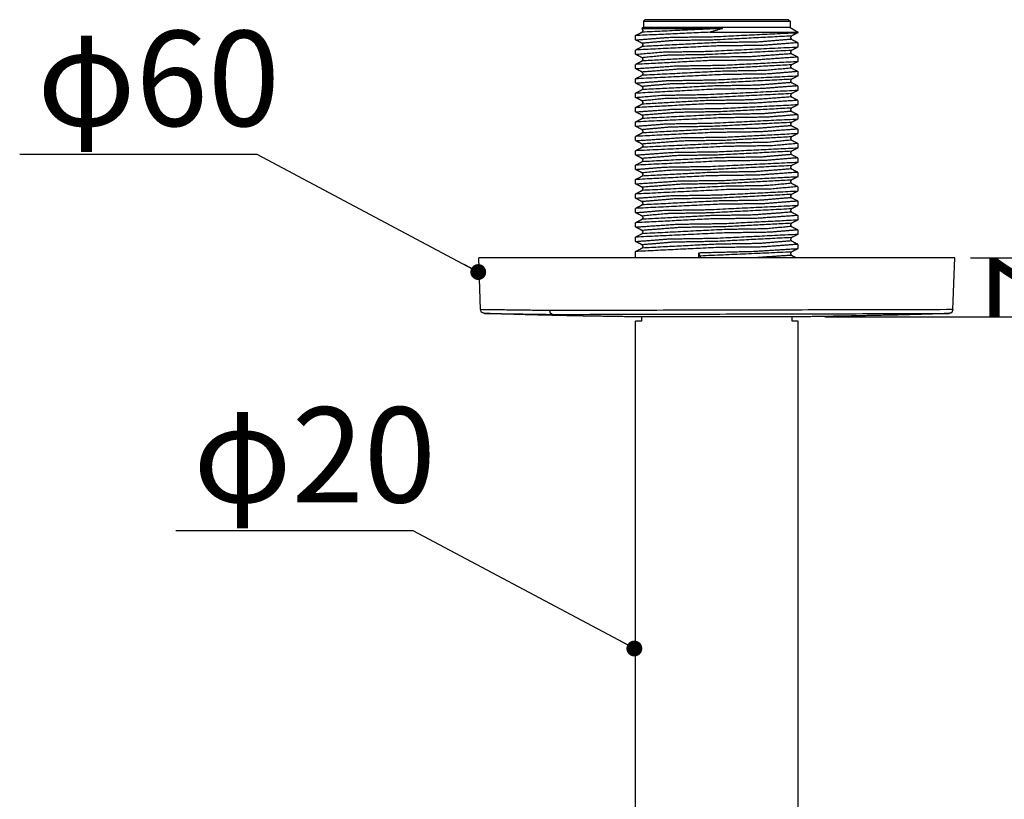
# Model space of a CAD drawing. Units: millimetres. Extents: x 18 to 1063, y 17 to 1175.
# Drawn here: x 350 to 474, y 863 to 961 of the extents above; entities that cross this region are included whole.
import ezdxf

# ---------------------------------------------------------------- set-up
doc = ezdxf.new("R2010")
doc.units = ezdxf.units.MM
doc.header["$LTSCALE"] = 50.8
doc.header["$PDMODE"] = 1
doc.header["$PDSIZE"] = -2
doc.layers.add('DIM', color=7, linetype='Continuous', lineweight=9)
doc.layers.add('TEMPLATE', color=7, linetype='Continuous', lineweight=0)
doc.layers.add('MODEL', color=7, linetype='Continuous')
doc.styles.add('ＭＳ ゴシック', font='msgothic.ttc', dxfattribs={"bigfont": 'ＭＳ ゴシック'})
doc.dimstyles.new('tfrom線あり', dxfattribs={"dimtxt": 12, "dimasz": 2, "dimexe": 0, "dimexo": 2, "dimgap": 2, "dimtad": 1, "dimdec": 0, "dimzin": 11, "dimdsep": 46, "dimtxsty": 'ＭＳ ゴシック', "dimblk": 'DOT', "dimcen": 0, "dimazin": 0, "dimtfac": 1, "dimtdec": 1, "dimtix": 1, "dimtofl": 0, "dimtmove": 0, "dimatfit": 0, "dimldrblk": 'DOT', "dimfxl": 1, "dimfrac": 2, "dimtolj": 1, "dimtzin": 11, "dimarcsym": 0})

# ---------------------------------------------------------------- blocks, each defined once
blk = doc.blocks.new('_DOT')
at = {"color": 0, "linetype": 'ByBlock', "lineweight": -2}
blk.add_line((-0.5, 0), (-1, 0), dxfattribs=at)
at = {"color": 0, "linetype": 'ByBlock', "lineweight": -2, "const_width": 0.5}
blk.add_lwpolyline([(-0.25, 0, 1), (0.25, 0, 1)], format="xyb", close=True, dxfattribs=at)
blk = doc.blocks.new('*D122')
at = {"layer": 'Defpoints', "color": 0}
for p in [(467.57, 931.09), (592.02, 768.42), (626.9, 768.42)]:
    blk.add_point(p, dxfattribs=at)
at = {"layer": 'DIM', "color": 0, "linetype": 'Continuous', "lineweight": -2}
for p, q in [((469.57, 931.09), (626.9, 931.09)), ((626.9, 929.09), (626.9, 770.42)), ((594.02, 768.42), (626.9, 768.42))]:
    blk.add_line(p, q, dxfattribs=at)
at = {"layer": 'DIM', "color": 0, "lineweight": -2, "xscale": 2, "yscale": 2, "zscale": 2}
for p, rotation in [((626.9, 931.09), 90), ((626.9, 768.42), 270)]:
    blk.add_blockref('_DOT', p, dxfattribs=dict(at, rotation=rotation))
at = {"layer": 'DIM', "color": 0, "linetype": 'Continuous', "lineweight": 0, "insert": (618.9, 849.76), "char_height": 12, "attachment_point": 5, "rotation": 90, "style": 'ＭＳ ゴシック'}
blk.add_mtext('\\A1;163', dxfattribs=at)
blk = doc.blocks.new('*D124')
at = {"layer": 'Defpoints', "color": 0}
for p in [(467.57, 931.09), (449.21, 923.66), (485.95, 923.66)]:
    blk.add_point(p, dxfattribs=at)
at = {"layer": 'DIM', "color": 0, "linetype": 'Continuous', "lineweight": -2}
for p, q in [((469.57, 931.09), (485.95, 931.09)), ((485.95, 929.09), (485.95, 925.66)), ((451.21, 923.66), (485.95, 923.66))]:
    blk.add_line(p, q, dxfattribs=at)
at = {"layer": 'DIM', "color": 0, "lineweight": -2, "xscale": 2, "yscale": 2, "zscale": 2}
for p, rotation in [((485.95, 931.09), 90), ((485.95, 923.66), 270)]:
    blk.add_blockref('_DOT', p, dxfattribs=dict(at, rotation=rotation))
at = {"layer": 'DIM', "color": 0, "linetype": 'Continuous', "lineweight": 0, "insert": (477.95, 927.33), "char_height": 12, "attachment_point": 5, "rotation": 90, "style": 'ＭＳ ゴシック'}
blk.add_mtext('\\A1;7', dxfattribs=at)

msp = doc.modelspace()

# ---------------------------------------------------------------- linework, layer by layer
at = {"layer": 'MODEL'}
for p, q in [((428.52, 961.09), (428.32, 960.89)), ((428.32, 960.89), (446.82, 960.89)), ((428.32, 960.89), (428.32, 960.09)), ((446.62, 961.09), (428.52, 961.09)), ((446.62, 961.09), (446.82, 960.89)), ((446.82, 960.89), (446.82, 960.09)), ((428.32, 960.09), (428.11, 959.96)), ((428.16, 959.93), (428.11, 959.96)), ((446.82, 960.09), (428.32, 960.09)), ((446.82, 960.09), (447.82, 959.51)), ((427.32, 958.56), (427.32, 959.08)), ((436.72, 959.51), (447.82, 959.51)), ((447.82, 959.47), (447.82, 959.51)), ((427.32, 956.75), (427.32, 957.27)), ((447.82, 957.65), (447.82, 958.17)), ((447.82, 955.84), (447.82, 956.36)), ((427.32, 954.93), (427.32, 955.45)), ((427.32, 953.12), (427.32, 953.64)), ((447.82, 954.02), (447.82, 954.55)), ((447.82, 952.21), (447.82, 952.73)), ((427.32, 951.3), (427.32, 951.82)), ((447.82, 950.4), (447.82, 950.92)), ((427.32, 949.49), (427.32, 950.01)), ((447.82, 948.58), (447.82, 949.1)), ((427.32, 947.67), (427.32, 948.2)), ((447.82, 946.77), (447.82, 947.29)), ((427.32, 945.86), (427.32, 946.38)), ((447.82, 944.95), (447.82, 945.47)), ((427.32, 944.05), (427.32, 944.57)), ((447.82, 943.14), (447.82, 943.66)), ((427.32, 942.23), (427.32, 942.75)), ((447.82, 941.32), (447.82, 941.85)), ((427.32, 940.42), (427.32, 940.94)), ((447.82, 939.51), (447.82, 940.03)), ((427.32, 938.6), (427.32, 939.12)), ((427.32, 936.79), (427.32, 937.31)), ((447.82, 937.7), (447.82, 938.22)), ((447.82, 935.88), (447.82, 936.4)), ((427.32, 934.97), (427.32, 935.5)), ((427.32, 933.16), (427.32, 933.68)), ((447.82, 934.07), (447.82, 934.59)), ((447.82, 932.25), (447.82, 932.77)), ((467.57, 931.09), (407.57, 931.09)), ((407.8, 924.55), (407.57, 931.09)), ((427.32, 931.09), (427.32, 931.87)), ((435.49, 931.31), (435.31, 931.73)), ((435.31, 931.09), (435.31, 931.73)), ((467.34, 924.55), (467.57, 931.09)), ((428.07, 923.65), (428.07, 923.09)), ((447.07, 923.09), (447.07, 923.65)), ((428.07, 923.09), (427.32, 923.09)), ((427.32, 885.72), (427.32, 923.09)), ((447.82, 923.09), (447.07, 923.09)), ((447.82, 886.48), (447.82, 923.09)), ((447.82, 831.09), (447.82, 886.48)), ((447.82, 876.61), (447.82, 886.48)), ((427.32, 831.09), (427.32, 885.72))]:
    msp.add_line(p, q, dxfattribs=at)
for points in [[(428.11, 959.96), (428.2, 959.98)], [(428.2, 959.98), (428.16, 959.93)], [(438.3, 959.98), (428.16, 959.52)], [(428.2, 959.98), (438.3, 959.98)], [(438.3, 959.98), (436.72, 959.51)], [(436.72, 959.51), (427.32, 959.08)], [(427.34, 959.1), (428.16, 959.52)], [(428.16, 958.12), (427.34, 958.54)], [(447.81, 959.45), (446.99, 959.03)], [(446.99, 958.62), (447.81, 958.19)], [(427.34, 957.28), (428.16, 957.71)], [(447.81, 957.64), (446.99, 957.21)], [(428.16, 956.3), (427.34, 956.73)], [(427.34, 955.47), (428.16, 955.89)], [(446.99, 956.8), (447.81, 956.38)], [(428.16, 954.49), (427.34, 954.92)], [(447.81, 955.82), (446.99, 955.4)], [(446.99, 954.99), (447.81, 954.56)], [(427.34, 953.65), (428.16, 954.08)], [(447.81, 954.01), (446.99, 953.58)], [(428.16, 952.68), (427.34, 953.1)], [(427.34, 951.84), (428.16, 952.27)], [(446.99, 953.17), (447.81, 952.75)], [(447.81, 952.19), (446.99, 951.77)], [(428.16, 950.86), (427.34, 951.29)], [(446.99, 951.36), (447.81, 950.93)], [(427.34, 950.03), (428.16, 950.45)], [(447.81, 950.38), (446.99, 949.95)], [(428.16, 949.05), (427.34, 949.47)], [(427.34, 948.21), (428.16, 948.64)], [(446.99, 949.54), (447.81, 949.12)], [(447.81, 948.57), (446.99, 948.14)], [(428.16, 947.23), (427.34, 947.66)], [(446.99, 947.73), (447.81, 947.3)], [(427.34, 946.4), (428.16, 946.82)], [(447.81, 946.75), (446.99, 946.33)], [(446.99, 945.92), (447.81, 945.49)], [(428.16, 945.42), (427.34, 945.84)], [(427.34, 944.58), (428.16, 945.01)], [(447.81, 944.94), (446.99, 944.51)], [(428.16, 943.6), (427.34, 944.03)], [(446.99, 944.1), (447.81, 943.68)], [(427.34, 942.77), (428.16, 943.19)], [(428.16, 941.79), (427.34, 942.22)], [(447.81, 943.12), (446.99, 942.7)], [(446.99, 942.29), (447.81, 941.86)], [(427.34, 940.95), (428.16, 941.38)], [(447.81, 941.31), (446.99, 940.88)], [(428.16, 939.98), (427.34, 940.4)], [(446.99, 940.47), (447.81, 940.05)], [(427.34, 939.14), (428.16, 939.57)], [(428.16, 938.16), (427.34, 938.59)], [(447.81, 939.49), (446.99, 939.07)], [(446.99, 938.66), (447.81, 938.23)], [(427.34, 937.33), (428.16, 937.75)], [(447.81, 937.68), (446.99, 937.25)], [(428.16, 936.35), (427.34, 936.77)], [(446.99, 936.84), (447.81, 936.42)], [(427.34, 935.51), (428.16, 935.94)], [(428.16, 934.53), (427.34, 934.96)], [(447.81, 935.87), (446.99, 935.44)], [(446.99, 935.03), (447.81, 934.6)], [(427.34, 933.7), (428.16, 934.12)], [(447.81, 934.05), (446.99, 933.63)], [(428.16, 932.72), (427.34, 933.14)], [(427.34, 931.88), (428.16, 932.31)], [(446.99, 933.22), (447.81, 932.79)], [(446.99, 931.81), (435.49, 931.31)], [(435.52, 931.09), (435.49, 931.31)], [(446.99, 931.4), (442.47, 931.09)], [(447.81, 932.24), (446.99, 931.81)], [(446.99, 931.4), (447.59, 931.09)], [(416.52, 924.43), (407.8, 924.55)], [(408.29, 924.07), (416.87, 923.95)], [(467.34, 924.55), (416.52, 924.43)], [(416.87, 923.95), (466.86, 924.07)], [(448.37, 923.65), (426.78, 923.65)]]:
    msp.add_open_spline(points, degree=1, dxfattribs=at)
for points, knots in [([(428.16, 959.52), (428.3, 959.73), (428.16, 959.93)], [0, 0, 0.2515114, 0.4951822, 0.4951822]), ([(427.34, 958.54), (431.6, 958.87), (437.47, 958.96), (447.82, 959.47)], [0, 0, 4.336905, 10.180384, 20.564553, 20.564553]), ([(446.99, 959.03), (437.47, 958.54), (432.08, 958.45), (428.16, 958.12)], [0, 0, 9.536989, 14.916035, 18.914056, 18.914056]), ([(446.99, 958.62), (442.9, 958.28), (437.46, 958.19), (428.16, 957.71)], [0, 0, 4.169212, 9.585571, 18.914677, 18.914677]), ([(446.99, 959.03), (446.85, 958.81), (446.99, 958.62)], [0, 0, 0.2515114, 0.4951822, 0.4951822]), ([(447.81, 958.19), (443.36, 957.85), (437.45, 957.77), (427.32, 957.27)], [0, 0, 4.522536, 10.406573, 20.564538, 20.564538]), ([(427.34, 956.73), (430.74, 957.02), (436.36, 957.11), (447.82, 957.65)], [0, 0, 3.465395, 9.067506, 20.564954, 20.564954]), ([(428.16, 957.71), (428.3, 957.92), (428.16, 958.12)], [0, 0, 0.2515114, 0.4951822, 0.4951822]), ([(446.99, 957.21), (436.45, 956.69), (431.28, 956.6), (428.16, 956.3)], [0, 0, 10.561512, 15.718414, 18.914928, 18.914928]), ([(446.99, 957.21), (446.85, 957), (446.99, 956.8)], [0, 0, 0.2515114, 0.4951822, 0.4951822]), ([(447.81, 956.38), (442.41, 956), (436.34, 955.92), (427.32, 955.45)], [0, 0, 5.477337, 11.519447, 20.565183, 20.565183]), ([(446.99, 956.8), (442.03, 956.43), (436.44, 956.34), (428.16, 955.89)], [0, 0, 5.048142, 10.609989, 18.91453, 18.91453]), ([(428.16, 955.89), (428.3, 956.11), (428.16, 956.3)], [0, 0, 0.2515114, 0.4951822, 0.4951822]), ([(427.34, 954.92), (432.35, 955.27), (438.36, 955.36), (447.82, 955.84)], [0, 0, 5.082929, 11.06953, 20.565145, 20.565145]), ([(446.99, 955.4), (438.29, 954.94), (432.76, 954.85), (428.16, 954.49)], [0, 0, 8.718816, 14.229585, 18.914714, 18.914714]), ([(446.99, 954.99), (443.55, 954.68), (438.28, 954.59), (428.16, 954.08)], [0, 0, 3.512998, 8.767359, 18.915126, 18.915126]), ([(446.99, 955.4), (446.85, 955.19), (446.99, 954.99)], [0, 0, 0.2515114, 0.4951822, 0.4951822]), ([(447.81, 954.56), (444.07, 954.25), (438.34, 954.17), (427.32, 953.64)], [0, 0, 3.809649, 9.517672, 20.56522, 20.56522]), ([(427.34, 953.1), (431.42, 953.42), (437.24, 953.51), (447.82, 954.02)], [0, 0, 4.155102, 9.955201, 20.565568, 20.565568]), ([(428.16, 954.08), (428.3, 954.29), (428.16, 954.49)], [0, 0, 0.2515114, 0.4951822, 0.4951822]), ([(446.99, 953.58), (437.27, 953.09), (431.91, 953), (428.16, 952.68)], [0, 0, 9.745122, 15.084242, 18.915331, 18.915331]), ([(446.99, 953.58), (446.85, 953.37), (446.99, 953.17)], [0, 0, 0.2515114, 0.4951822, 0.4951822]), ([(447.81, 952.75), (443.17, 952.4), (437.23, 952.32), (427.32, 951.82)], [0, 0, 4.711042, 10.632772, 20.565548, 20.565548]), ([(427.34, 951.29), (430.57, 951.57), (436.13, 951.66), (447.82, 952.21)], [0, 0, 3.298936, 8.84401, 20.565228, 20.565228]), ([(446.99, 953.17), (442.73, 952.83), (437.26, 952.74), (428.16, 952.27)], [0, 0, 4.342762, 9.793814, 18.915076, 18.915076]), ([(428.16, 952.27), (428.3, 952.48), (428.16, 952.68)], [0, 0, 0.2515114, 0.4951822, 0.4951822]), ([(447.81, 950.93), (442.2, 950.56), (436.12, 950.47), (427.32, 950.01)], [0, 0, 5.677955, 11.743427, 20.565218, 20.565218]), ([(446.99, 951.77), (436.24, 951.24), (431.12, 951.15), (428.16, 950.86)], [0, 0, 10.767398, 15.871807, 18.914665, 18.914665]), ([(446.99, 951.36), (441.84, 950.98), (436.23, 950.89), (428.16, 950.45)], [0, 0, 5.232536, 10.815886, 18.914349, 18.914349]), ([(446.99, 951.77), (446.85, 951.56), (446.99, 951.36)], [0, 0, 0.2515114, 0.4951822, 0.4951822]), ([(427.34, 949.47), (432.15, 949.82), (438.13, 949.91), (447.82, 950.4)], [0, 0, 4.889667, 10.844156, 20.565192, 20.565192]), ([(428.16, 950.45), (428.3, 950.66), (428.16, 950.86)], [0, 0, 0.2515114, 0.4951822, 0.4951822]), ([(446.99, 949.95), (438.09, 949.49), (432.58, 949.4), (428.16, 949.05)], [0, 0, 8.926286, 14.407501, 18.914677, 18.914677]), ([(446.99, 949.95), (446.85, 949.74), (446.99, 949.54)], [0, 0, 0.2515114, 0.4951822, 0.4951822]), ([(447.81, 949.12), (443.89, 948.8), (438.12, 948.72), (427.32, 948.2)], [0, 0, 3.986585, 9.74342, 20.565584, 20.565584]), ([(427.34, 947.66), (431.24, 947.97), (437.02, 948.06), (447.82, 948.58)], [0, 0, 3.975607, 9.729513, 20.565584, 20.565584]), ([(446.99, 949.54), (443.39, 949.23), (438.07, 949.14), (428.16, 948.64)], [0, 0, 3.67589, 8.975176, 18.915415, 18.915415]), ([(428.16, 948.64), (428.3, 948.85), (428.16, 949.05)], [0, 0, 0.2515114, 0.4951822, 0.4951822]), ([(447.81, 947.3), (442.98, 946.95), (437, 946.87), (427.32, 946.38)], [0, 0, 4.901509, 10.858062, 20.565191, 20.565191]), ([(446.99, 948.14), (437.06, 947.64), (431.74, 947.55), (428.16, 947.23)], [0, 0, 9.952963, 15.24957, 18.915414, 18.915414]), ([(446.99, 947.73), (442.55, 947.38), (437.05, 947.29), (428.16, 946.82)], [0, 0, 4.518016, 10.001118, 18.914683, 18.914683]), ([(428.16, 946.82), (428.3, 947.03), (428.16, 947.23)], [0, 0, 0.2515114, 0.4951822, 0.4951822]), ([(446.99, 948.14), (446.85, 947.93), (446.99, 947.73)], [0, 0, 0.2515114, 0.4951822, 0.4951822]), ([(427.34, 945.84), (432.93, 946.22), (439.02, 946.31), (447.82, 946.77)], [0, 0, 5.66552, 11.729636, 20.565216, 20.565216]), ([(446.99, 946.33), (438.9, 945.89), (433.3, 945.8), (428.16, 945.42)], [0, 0, 8.111072, 13.693182, 18.914347, 18.914347]), ([(446.99, 945.92), (444.01, 945.63), (438.89, 945.53), (428.16, 945.01)], [0, 0, 3.052184, 8.15988, 18.914669, 18.914669]), ([(446.99, 946.33), (446.85, 946.11), (446.99, 945.92)], [0, 0, 0.2515114, 0.4951822, 0.4951822]), ([(447.81, 945.49), (444.57, 945.2), (439, 945.12), (427.32, 944.57)], [0, 0, 3.30913, 8.857798, 20.565226, 20.565226]), ([(427.34, 944.03), (431.96, 944.37), (437.91, 944.46), (447.82, 944.95)], [0, 0, 4.699361, 10.618851, 20.565554, 20.565554]), ([(428.16, 945.01), (428.3, 945.22), (428.16, 945.42)], [0, 0, 0.2515114, 0.4951822, 0.4951822]), ([(447.81, 943.68), (443.71, 943.35), (437.89, 943.27), (427.32, 942.75)], [0, 0, 4.166269, 9.969124, 20.565566, 20.565566]), ([(446.99, 944.51), (437.88, 944.04), (432.41, 943.95), (428.16, 943.6)], [0, 0, 9.133995, 14.582997, 18.915067, 18.915067]), ([(446.99, 944.1), (443.23, 943.78), (437.87, 943.69), (428.16, 943.19)], [0, 0, 3.841307, 9.182949, 18.915326, 18.915326]), ([(428.16, 943.19), (428.3, 943.41), (428.16, 943.6)], [0, 0, 0.2515114, 0.4951822, 0.4951822]), ([(446.99, 944.51), (446.85, 944.3), (446.99, 944.1)], [0, 0, 0.2515114, 0.4951822, 0.4951822]), ([(427.34, 942.22), (431.07, 942.52), (436.79, 942.61), (447.82, 943.14)], [0, 0, 3.798839, 9.503762, 20.565192, 20.565192]), ([(446.99, 942.7), (436.85, 942.19), (431.58, 942.1), (428.16, 941.79)], [0, 0, 10.160472, 15.411997, 18.915102, 18.915102]), ([(446.99, 942.29), (442.38, 941.93), (436.84, 941.84), (428.16, 941.38)], [0, 0, 4.696103, 10.208596, 18.914084, 18.914084]), ([(446.99, 942.7), (446.85, 942.49), (446.99, 942.29)], [0, 0, 0.2515114, 0.4951822, 0.4951822]), ([(447.81, 941.86), (442.79, 941.5), (436.78, 941.42), (427.32, 940.94)], [0, 0, 5.095234, 11.083721, 20.565449, 20.565449]), ([(427.34, 940.4), (432.73, 940.77), (438.79, 940.85), (447.82, 941.32)], [0, 0, 5.465052, 11.505626, 20.565189, 20.565189]), ([(428.16, 941.38), (428.3, 941.59), (428.16, 941.79)], [0, 0, 0.2515114, 0.4951822, 0.4951822]), ([(447.81, 940.05), (444.4, 939.75), (438.78, 939.67), (427.32, 939.12)], [0, 0, 3.475794, 9.081333, 20.564954, 20.564954]), ([(446.99, 940.88), (438.69, 940.44), (433.11, 940.35), (428.16, 939.98)], [0, 0, 8.317186, 13.877628, 18.914528, 18.914528]), ([(446.99, 940.47), (443.86, 940.18), (438.68, 940.09), (428.16, 939.57)], [0, 0, 3.206032, 8.366069, 18.914934, 18.914934]), ([(428.16, 939.57), (428.3, 939.78), (428.16, 939.98)], [0, 0, 0.2515114, 0.4951822, 0.4951822]), ([(446.99, 940.88), (446.85, 940.67), (446.99, 940.47)], [0, 0, 0.2515114, 0.4951822, 0.4951822]), ([(427.34, 938.59), (431.78, 938.92), (437.68, 939.01), (447.82, 939.51)], [0, 0, 4.511024, 10.392643, 20.564565, 20.564565]), ([(446.99, 939.07), (437.67, 938.59), (432.24, 938.5), (428.16, 938.16)], [0, 0, 9.341842, 14.75599, 18.914668, 18.914668]), ([(446.99, 938.66), (443.06, 938.33), (437.66, 938.24), (428.16, 937.75)], [0, 0, 4.008753, 9.390161, 18.914393, 18.914393]), ([(446.99, 939.07), (446.85, 938.86), (446.99, 938.66)], [0, 0, 0.2515114, 0.4951822, 0.4951822]), ([(447.81, 938.23), (443.53, 937.9), (437.66, 937.82), (427.32, 937.31)], [0, 0, 4.348275, 10.194337, 20.564575, 20.564575]), ([(427.34, 936.77), (430.89, 937.07), (436.57, 937.16), (447.82, 937.7)], [0, 0, 3.625168, 9.278344, 20.565042, 20.565042]), ([(428.16, 937.75), (428.3, 937.96), (428.16, 938.16)], [0, 0, 0.2515114, 0.4951822, 0.4951822]), ([(446.99, 937.25), (436.65, 936.74), (431.42, 936.65), (428.16, 936.35)], [0, 0, 10.367572, 15.571471, 18.914685, 18.914685]), ([(446.99, 937.25), (446.85, 937.04), (446.99, 936.84)], [0, 0, 0.2515114, 0.4951822, 0.4951822]), ([(447.81, 936.42), (442.59, 936.05), (436.55, 935.97), (427.32, 935.5)], [0, 0, 5.291222, 11.308739, 20.565201, 20.565201]), ([(446.99, 936.84), (442.2, 936.48), (436.63, 936.39), (428.16, 935.94)], [0, 0, 4.876805, 10.416017, 18.914475, 18.914475]), ([(428.16, 935.94), (428.3, 936.15), (428.16, 936.35)], [0, 0, 0.2515114, 0.4951822, 0.4951822]), ([(427.34, 934.96), (432.53, 935.32), (438.57, 935.41), (447.82, 935.88)], [0, 0, 5.266979, 11.28108, 20.565202, 20.565202]), ([(446.99, 935.44), (438.49, 934.99), (432.93, 934.9), (428.16, 934.53)], [0, 0, 8.52383, 14.059909, 18.914462, 18.914462]), ([(446.99, 935.03), (443.7, 934.73), (438.48, 934.64), (428.16, 934.12)], [0, 0, 3.362675, 8.572553, 18.914741, 18.914741]), ([(446.99, 935.44), (446.85, 935.23), (446.99, 935.03)], [0, 0, 0.2515114, 0.4951822, 0.4951822]), ([(447.81, 934.6), (444.23, 934.3), (438.55, 934.22), (427.32, 933.68)], [0, 0, 3.646358, 9.306049, 20.565082, 20.565082]), ([(427.34, 933.14), (431.59, 933.47), (437.45, 933.56), (447.82, 934.07)], [0, 0, 4.325585, 10.166482, 20.564525, 20.564525]), ([(428.16, 934.12), (428.3, 934.33), (428.16, 934.53)], [0, 0, 0.2515114, 0.4951822, 0.4951822]), ([(446.99, 933.63), (437.46, 933.14), (432.07, 933.05), (428.16, 932.72)], [0, 0, 9.549776, 14.926445, 18.914064, 18.914064]), ([(446.99, 933.63), (446.85, 933.41), (446.99, 933.22)], [0, 0, 0.2515114, 0.4951822, 0.4951822]), ([(447.81, 932.79), (443.35, 932.45), (437.44, 932.37), (427.32, 931.87)], [0, 0, 4.534014, 10.420447, 20.564509, 20.564509]), ([(446.99, 933.22), (442.89, 932.88), (437.45, 932.79), (428.16, 932.31)], [0, 0, 4.179779, 9.598344, 18.914686, 18.914686]), ([(428.16, 932.31), (428.3, 932.52), (428.16, 932.72)], [0, 0, 0.2515114, 0.4951822, 0.4951822]), ([(435.31, 931.73), (442.38, 931.91), (447.82, 932.25)], [0, 0, 7.068196, 12.535569, 12.535569]), ([(446.99, 931.81), (446.85, 931.6), (446.99, 931.4)], [0, 0, 0.2515114, 0.4951822, 0.4951822]), ([(408.29, 924.07), (407.91, 924.21), (407.8, 924.55)], [0, 0, 0.3998002, 0.7507616, 0.7507616]), ([(426.78, 923.65), (423.44, 923.7), (420.11, 923.76), (416.78, 923.83), (413.95, 923.9), (411.12, 923.98), (408.29, 924.07)], [0, 0, 3.333385, 6.666769, 10.000154, 12.832002, 15.66385, 18.495698, 18.495698]), ([(416.87, 923.95), (416.62, 924.08), (416.52, 924.43)], [0, 0, 0.2887543, 0.6479222, 0.6479222]), ([(466.86, 924.07), (463.53, 923.96), (460.2, 923.87), (456.87, 923.8), (454.03, 923.74), (451.2, 923.69), (448.37, 923.65)], [0, 0, 3.333385, 6.666769, 10.000154, 12.832002, 15.66385, 18.495698, 18.495698]), ([(467.34, 924.55), (467.2, 924.17), (466.86, 924.07)], [0, 0, 0.4023283, 0.7507687, 0.7507687])]:
    msp.add_open_spline(points, degree=1, knots=knots, dxfattribs=at)

# ---------------------------------------------------------------- texts
at = {"layer": 'TEMPLATE', "char_height": 12, "attachment_point": 1, "line_spacing_factor": 0.782827, "style": 'ＭＳ ゴシック'}
for s, insert in [('{φ60}', (351.88, 959.69)), ('{φ20}', (371.55, 912.25))]:
    msp.add_mtext(s, dxfattribs=dict(at, insert=insert))

# ---------------------------------------------------------------- dimensions: what is measured, and where the dimension line sits
at = {"layer": 'DIM', "linetype": 'Continuous', "lineweight": 0}
for base, p2, picture, middle in [((485.95, 923.66), (449.21, 923.66), '*D124', (485.95, 927.33)), ((626.9, 768.42), (592.02, 768.42), '*D122', (626.9, 849.76))]:
    dim = msp.add_linear_dim(base=base, p1=(467.57, 931.09), p2=p2, angle=90, dimstyle='tfrom線あり', override={"dimpost": '<>'}, dxfattribs=at)
    dim.commit()
    dim.dimension.update_dxf_attribs({"geometry": picture, "text_midpoint": middle, "dimtype": 160})

# ---------------------------------------------------------------- leaders
for points in [[(407.5, 929.29), (379.64, 944.11), (349.69, 944.11)], [(427.18, 881.85), (399.31, 896.67), (369.36, 896.67)]]:
    msp.add_leader(points, dimstyle='tfrom線あり', dxfattribs=at)

doc.saveas('drawing.dxf')
